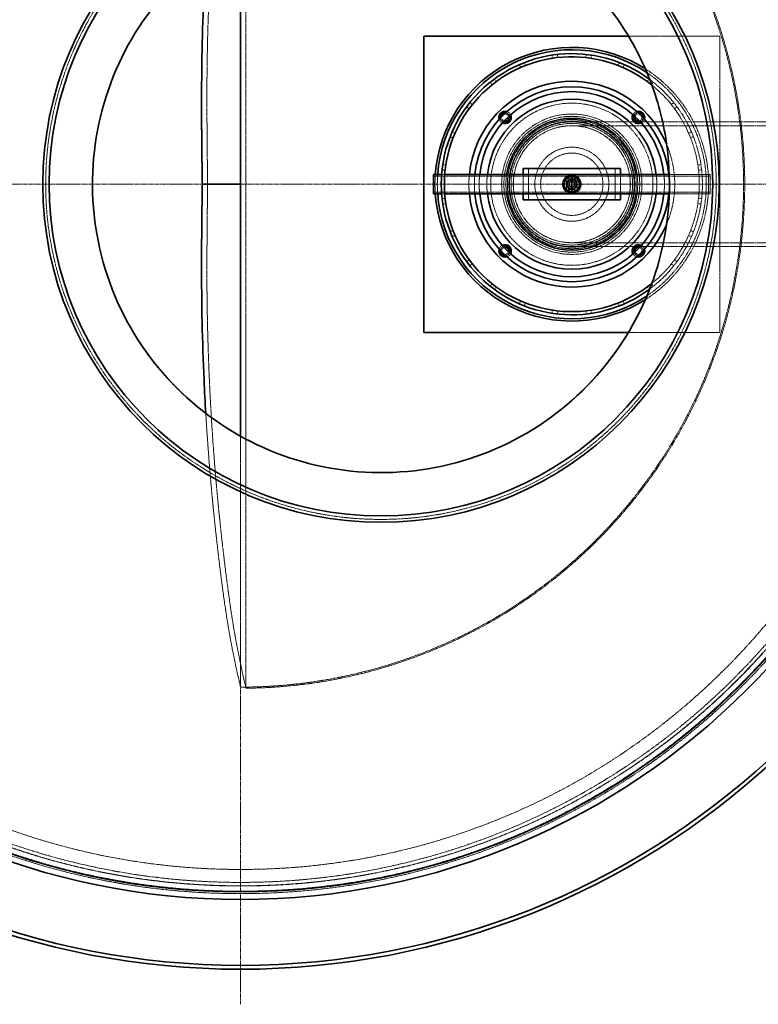
# Model space of a CAD drawing. Units: millimetres. Extents: x 237238 to 259213, y 161109 to 174542.
# Drawn here: x 239485 to 240432, y 167351 to 168614 of the extents above; entities that cross this region are included whole.
import ezdxf

# ---------------------------------------------------------------- set-up
doc = ezdxf.new("R2010")
doc.units = ezdxf.units.MM
for name, pattern in [('CHAIN', [0.3543, 0.2362, -0.0295, 0.0591, -0.0295]), ('DASH_DOT', [0.182, 0.1181, -0.0295, 0.0049, -0.0295]), ('DASHED_SPACE', [0.2067, 0.1654, -0.0413])]:
    doc.linetypes.add(name, pattern=pattern)
doc.layers.add('Center Mark (ISO)', color=1, linetype='DASH_DOT', lineweight=9, true_color=0xff0000)
doc.layers.add('Hidden (ISO)', color=7, linetype='DASHED_SPACE', lineweight=9, true_color=0x0080c0)
doc.layers.add('Visible (ISO)', color=7, linetype='Continuous', lineweight=35)

msp = doc.modelspace()

# ---------------------------------------------------------------- linework, layer by layer
at = {"layer": 'Center Mark (ISO)', "color": 1, "linetype": 'CHAIN', "ltscale": 23.990969}
for p, q in [((239768.2, 169455.1), (239768.2, 167351.1)), ((240820.2, 168403.1), (238716.2, 168403.1))]:
    msp.add_line(p, q, dxfattribs=at)
at = {"layer": 'Hidden (ISO)', "color": 0, "ltscale": 10.508004}
msp.add_line((240383, 168593.1), (240265.7, 168593.1), dxfattribs=at)
at = {"layer": 'Hidden (ISO)', "color": 0, "ltscale": 11.348229}
msp.add_line((240383, 168213.1), (240383, 168593.1), dxfattribs=at)
at = {"layer": 'Hidden (ISO)', "color": 0, "ltscale": 0.42808}
for p, q in [((240168, 168568.7), (240168, 168564.7)), ((240175.3, 168565.7), (240174.2, 168569.6)), ((240210.6, 168565.7), (240211.7, 168569.6)), ((240218, 168568.7), (240218, 168564.7)), ((240127, 168552.7), (240126, 168556.6)), ((240131.8, 168559.1), (240133.8, 168555.5)), ((240254.1, 168559.1), (240252.1, 168555.5)), ((240258.9, 168552.7), (240260, 168556.6)), ((240088.5, 168534.1), (240090.5, 168530.5)), ((240096.4, 168535), (240093.5, 168537.9)), ((240289.5, 168535), (240292.4, 168537.9)), ((240297.4, 168534.1), (240295.4, 168530.5)), ((240061, 168499.7), (240058.2, 168502.6)), ((240062, 168507.6), (240065.5, 168505.6)), ((240323.9, 168507.6), (240320.4, 168505.6)), ((240324.9, 168499.7), (240327.8, 168502.6)), ((240043.4, 168469.1), (240039.5, 168470.1)), ((240342.6, 168469.1), (240346.5, 168470.1)), ((240037, 168464.3), (240040.5, 168462.3)), ((240348.9, 168464.3), (240345.4, 168462.3)), ((240027.3, 168428.1), (240031.4, 168428.1)), ((240358.6, 168428.1), (240354.5, 168428.1)), ((240030.4, 168420.8), (240026.5, 168421.8)), ((240355.5, 168420.8), (240359.4, 168421.8)), ((240030.4, 168385.4), (240026.5, 168384.4)), ((240027.3, 168378.1), (240031.4, 168378.1)), ((240358.6, 168378.1), (240354.5, 168378.1)), ((240355.5, 168385.4), (240359.4, 168384.4)), ((240037, 168342), (240040.5, 168344)), ((240348.9, 168342), (240345.4, 168344)), ((240043.4, 168337.1), (240039.5, 168336.1)), ((240342.6, 168337.1), (240346.5, 168336.1)), ((240061, 168306.5), (240058.2, 168303.7)), ((240062, 168298.7), (240065.5, 168300.7)), ((240323.9, 168298.7), (240320.4, 168300.7)), ((240327.8, 168303.7), (240324.9, 168306.5)), ((240088.5, 168272.2), (240090.5, 168275.7)), ((240297.4, 168272.2), (240295.4, 168275.7)), ((240096.4, 168271.2), (240093.5, 168268.3)), ((240292.4, 168268.3), (240289.5, 168271.2)), ((240127, 168253.5), (240126, 168249.6)), ((240131.8, 168247.2), (240133.8, 168250.7)), ((240254.1, 168247.2), (240252.1, 168250.7)), ((240258.9, 168253.5), (240260, 168249.6)), ((240168, 168237.5), (240168, 168241.5)), ((240175.3, 168240.6), (240174.2, 168236.7)), ((240210.6, 168240.6), (240211.7, 168236.7)), ((240218, 168237.5), (240218, 168241.5))]:
    msp.add_line(p, q, dxfattribs=at)
at = {"layer": 'Hidden (ISO)', "color": 0, "ltscale": 12.094824}
for p, q in [((240193, 168483.1), (240553, 168483.1)), ((240193, 168478.2), (240553, 168478.2)), ((240193, 168328), (240553, 168328)), ((240193, 168323.1), (240553, 168323.1))]:
    msp.add_line(p, q, dxfattribs=at)
at = {"layer": 'Hidden (ISO)', "color": 0, "ltscale": 0.426}
for p, q in [((240029.9, 168415.6), (240025.9, 168415.6)), ((240029.9, 168390.6), (240025.9, 168390.6))]:
    msp.add_line(p, q, dxfattribs=at)
at = {"layer": 'Hidden (ISO)', "color": 0, "ltscale": 2.645312}
for p, q in [((240130.5, 168390.6), (240130.5, 168415.6)), ((240255.5, 168415.6), (240255.5, 168390.6))]:
    msp.add_line(p, q, dxfattribs=at)
at = {"layer": 'Hidden (ISO)', "color": 0, "ltscale": 4.232559}
for p, q in [((240137.6, 168423.1), (240137.6, 168383.1)), ((240248.4, 168423.1), (240248.4, 168383.1))]:
    msp.add_line(p, q, dxfattribs=at)
at = {"layer": 'Hidden (ISO)', "color": 0, "ltscale": 5.575352}
msp.add_line((240370.5, 168415.6), (240318, 168415.6), dxfattribs=at)
at = {"layer": 'Hidden (ISO)', "color": 0, "ltscale": 4.155303}
msp.add_line((240370.5, 168415.6), (240370.5, 168390.6), dxfattribs=at)
at = {"layer": 'Hidden (ISO)', "color": 0, "ltscale": 1.042048}
msp.add_line((239768.2, 168403.1), (239775.2, 168403.1), dxfattribs=at)
at = {"layer": 'Hidden (ISO)', "color": 0, "ltscale": 11.972399}
for p, q in [((240193, 168413.3), (240015.5, 168413.3)), ((240370.5, 168413.3), (240193, 168413.3)), ((240193, 168392.9), (240015.5, 168392.9)), ((240370.5, 168392.9), (240193, 168392.9))]:
    msp.add_line(p, q, dxfattribs=at)
at = {"layer": 'Hidden (ISO)', "color": 0, "ltscale": 1.481331}
for p, q in [((240186, 168410.1), (240200, 168410.1)), ((240186, 168396.1), (240186, 168410.1)), ((240200, 168410.1), (240200, 168396.1)), ((240200, 168396.1), (240186, 168396.1))]:
    msp.add_line(p, q, dxfattribs=at)
at = {"layer": 'Hidden (ISO)', "color": 0, "ltscale": 5.575348}
msp.add_line((240370.5, 168390.6), (240318, 168390.6), dxfattribs=at)
at = {"layer": 'Hidden (ISO)', "color": 0, "ltscale": 10.50795}
msp.add_line((240265.7, 168213.1), (240383, 168213.1), dxfattribs=at)
at = {"layer": 'Hidden (ISO)', "color": 0, "ltscale": 12.358486}
msp.add_line((239768.2, 168079.9), (239768.2, 167758), dxfattribs=at)
at = {"layer": 'Hidden (ISO)', "color": 0, "ltscale": 0.939501}
msp.add_line((240132.2, 168082.1), (240132.2, 168082.1), dxfattribs=at)
at = {"layer": 'Hidden (ISO)', "color": 0, "ltscale": 11.642181}
msp.add_circle((239768.2, 168403.1), 910, dxfattribs=at)
at = {"layer": 'Hidden (ISO)', "color": 0, "ltscale": 11.602521}
msp.add_circle((239768.2, 168403.1), 906.9, dxfattribs=at)
at = {"layer": 'Hidden (ISO)', "color": 0, "ltscale": 11.605126}
msp.add_circle((239768.2, 168403.1), 900.2, dxfattribs=at)
at = {"layer": 'Hidden (ISO)', "color": 0, "ltscale": 11.60214}
msp.add_circle((239768.2, 168403.1), 900, dxfattribs=at)
at = {"layer": 'Hidden (ISO)', "color": 0, "ltscale": 11.63423}
msp.add_circle((239768.2, 168403.1), 895.6, dxfattribs=at)
at = {"layer": 'Hidden (ISO)', "color": 0, "ltscale": 11.597004}
msp.add_circle((239768.2, 168403.1), 879, dxfattribs=at)
at = {"layer": 'Hidden (ISO)', "color": 0, "ltscale": 11.708708}
msp.add_circle((240193, 168403.1), 104, dxfattribs=at)
at = {"layer": 'Hidden (ISO)', "color": 0, "ltscale": 11.691387}
msp.add_circle((240193, 168403.1), 90, dxfattribs=at)
at = {"layer": 'Hidden (ISO)', "color": 0, "ltscale": 11.32116}
msp.add_circle((240193, 168403.1), 87.1, dxfattribs=at)
at = {"layer": 'Hidden (ISO)', "color": 0, "ltscale": 11.645379}
msp.add_circle((240193, 168403.1), 82.7, dxfattribs=at)
at = {"layer": 'Hidden (ISO)', "color": 0, "ltscale": 11.36392}
msp.add_circle((240193, 168403.1), 80.7, dxfattribs=at)
at = {"layer": 'Hidden (ISO)', "color": 0, "ltscale": 11.258373}
for radius in [80, 40]:
    msp.add_circle((240193, 168403.1), radius, dxfattribs=at)
at = {"layer": 'Hidden (ISO)', "color": 0, "ltscale": 11.974814}
msp.add_circle((240193, 168403.1), 78, dxfattribs=at)
at = {"layer": 'Hidden (ISO)', "color": 0, "ltscale": 11.529597}
msp.add_circle((240193, 168403.1), 75.1, dxfattribs=at)
at = {"layer": 'Hidden (ISO)', "color": 0, "ltscale": 11.514245}
msp.add_circle((240193, 168403.1), 75, dxfattribs=at)
at = {"layer": 'Hidden (ISO)', "color": 0, "ltscale": 11.459415}
msp.add_circle((240193, 168403.1), 47.5, dxfattribs=at)
at = {"layer": 'Hidden (ISO)', "color": 0, "ltscale": 10.083852}
msp.add_circle((240193, 168403.1), 11.9, dxfattribs=at)
at = {"layer": 'Hidden (ISO)', "color": 0, "ltscale": 9.028379}
msp.add_circle((240193, 168403.1), 10.7, dxfattribs=at)
at = {"layer": 'Hidden (ISO)', "color": 0, "ltscale": 6.796478}
msp.add_circle((240193, 168403.1), 10.2, dxfattribs=at)
at = {"layer": 'Hidden (ISO)', "color": 0, "ltscale": 6.193446}
msp.add_circle((240193, 168403.1), 9.32, dxfattribs=at)
at = {"layer": 'Hidden (ISO)', "color": 0, "ltscale": 4.321519}
msp.add_circle((240193, 168403.1), 6.5, dxfattribs=at)
at = {"layer": 'Hidden (ISO)', "color": 0, "ltscale": 3.789628}
msp.add_circle((240193, 168403.1), 5.7, dxfattribs=at)
at = {"layer": 'Hidden (ISO)', "color": 0, "ltscale": 3.756385}
msp.add_circle((240193, 168403.1), 5.65, dxfattribs=at)
at = {"layer": 'Hidden (ISO)', "color": 0, "ltscale": 2.659358}
msp.add_circle((240193, 168403.1), 4, dxfattribs=at)
at = {"layer": 'Hidden (ISO)', "color": 0, "ltscale": 2.659413}
msp.add_circle((240193, 168403.1), 4, dxfattribs=at)
at = {"layer": 'Hidden (ISO)', "color": 0, "ltscale": 2.43444}
msp.add_circle((240193, 168403.1), 3.66, dxfattribs=at)
at = {"layer": 'Hidden (ISO)', "color": 0, "ltscale": 2.209577}
msp.add_circle((240193, 168403.1), 3.32, dxfattribs=at)
at = {"layer": 'Hidden (ISO)', "color": 0, "ltscale": 2.149532}
msp.add_circle((240193, 168403.1), 3.23, dxfattribs=at)
at = {"layer": 'Hidden (ISO)', "color": 0, "ltscale": 11.831197}
msp.add_arc((240193, 168403.1), 175.5, 302.5161, 57.4841, dxfattribs=at)
at = {"layer": 'Hidden (ISO)', "color": 0, "ltscale": 11.327999}
msp.add_arc((240193, 168403.1), 172.5, 304.0037, 55.9964, dxfattribs=at)
at = {"layer": 'Hidden (ISO)', "color": 0, "ltscale": 11.981005}
msp.add_arc((240193, 168403.1), 167.5, 306.6319, 53.3682, dxfattribs=at)
at = {"layer": 'Hidden (ISO)', "color": 0, "ltscale": 11.200331}
msp.add_arc((240193, 168403.1), 163.5, 308.8888, 51.1114, dxfattribs=at)
at = {"layer": 'Hidden (ISO)', "color": 0, "ltscale": 0.768243}
for centre, start, end in [((240107.4, 168488.7), 162.7501, 255.2013), ((240107.4, 168488.7), 14.7987, 107.2498), ((240278.5, 168488.7), 72.7501, 165.2013), ((240278.5, 168488.7), 284.7987, 17.2498), ((240107.4, 168317.6), 104.7987, 197.2498), ((240107.4, 168317.6), 252.7501, 345.2013), ((240278.5, 168317.6), 194.7987, 287.2498), ((240278.5, 168317.6), 342.7501, 75.2013)]:
    msp.add_arc(centre, 4.5, start, end, dxfattribs=at)
at = {"layer": 'Hidden (ISO)', "color": 0, "ltscale": 0.704635}
for centre, start, end in [((240107.4, 168488.7), 22.162, 85.76), ((240278.5, 168488.7), 94.2399, 157.838), ((240107.4, 168488.7), 184.2399, 247.838), ((240278.5, 168488.7), 292.162, 355.76), ((240107.4, 168317.6), 112.162, 175.76), ((240107.4, 168317.6), 274.2399, 337.838), ((240278.5, 168317.6), 202.162, 265.76), ((240278.5, 168317.6), 4.2399, 67.838)]:
    msp.add_arc(centre, 6, start, end, dxfattribs=at)
at = {"layer": 'Hidden (ISO)', "color": 0, "ltscale": 0.700984}
for centre, start, end in [((240107.4, 168488.7), 22.8376, 84.0652), ((240278.5, 168488.7), 95.9347, 157.1623), ((240107.4, 168488.7), 185.9347, 247.1623), ((240278.5, 168488.7), 292.8376, 354.0652), ((240107.4, 168317.6), 112.8376, 174.0652), ((240107.4, 168317.6), 275.9347, 337.1623), ((240278.5, 168317.6), 202.8376, 264.0652), ((240278.5, 168317.6), 5.9347, 67.1623)]:
    msp.add_arc(centre, 6.2, start, end, dxfattribs=at)
at = {"layer": 'Hidden (ISO)', "color": 0, "ltscale": 0.68197}
for centre, start, end in [((240107.4, 168488.7), 27.2082, 73.3728), ((240278.5, 168488.7), 106.6272, 152.7917), ((240107.4, 168488.7), 196.6272, 242.7917), ((240278.5, 168488.7), 297.2082, 343.3728), ((240107.4, 168317.6), 117.2082, 163.3728), ((240107.4, 168317.6), 286.6272, 332.7917), ((240278.5, 168317.6), 207.2082, 253.3728), ((240278.5, 168317.6), 16.6272, 62.7917)]:
    msp.add_arc(centre, 8, start, end, dxfattribs=at)
at = {"layer": 'Hidden (ISO)', "color": 0, "ltscale": 14.135588}
msp.add_arc((240193, 168403.1), 132, 337.1717, 22.8285, dxfattribs=at)
at = {"layer": 'Hidden (ISO)', "color": 0, "ltscale": 2.647554}
msp.add_arc((240193, 168403.1), 175.5, 175.9156, 184.0843, dxfattribs=at)
at = {"layer": 'Hidden (ISO)', "color": 0, "ltscale": 2.647633}
msp.add_arc((240193, 168403.1), 172.5, 175.8445, 184.1555, dxfattribs=at)
at = {"layer": 'Hidden (ISO)', "color": 0, "ltscale": 2.649282}
msp.add_arc((240193, 168403.1), 132, 174.5661, 185.4338, dxfattribs=at)
at = {"layer": 'Hidden (ISO)', "color": 0, "ltscale": 2.649741}
for start, end in [(174.2608, 185.7391), (354.2608, 5.7391)]:
    msp.add_arc((240193, 168403.1), 125, start, end, dxfattribs=at)
at = {"layer": 'Hidden (ISO)', "color": 0, "ltscale": 2.650218}
for start, end in [(173.9602, 186.0397), (353.9602, 6.0397)]:
    msp.add_arc((240193, 168403.1), 118.8, start, end, dxfattribs=at)
at = {"layer": 'Hidden (ISO)', "color": 0, "ltscale": 2.651145}
for start, end in [(173.4149, 186.5851), (353.4149, 6.5851)]:
    msp.add_arc((240193, 168403.1), 109, start, end, dxfattribs=at)
at = {"layer": 'Hidden (ISO)', "color": 0, "ltscale": 2.655056}
for start, end in [(171.493, 188.5069), (351.493, 8.5069)]:
    msp.add_arc((240193, 168403.1), 84.5, start, end, dxfattribs=at)
at = {"layer": 'Hidden (ISO)', "color": 0, "ltscale": 0.72017}
for start, end in [(143.6092, 203.6092), (83.6092, 143.6092), (23.6092, 83.6092), (323.6092, 23.6092), (203.6092, 263.6092), (263.6092, 323.6092)]:
    msp.add_arc((240193, 168403.1), 6.5, start, end, dxfattribs=at)
at = {"layer": 'Hidden (ISO)', "color": 0, "ltscale": 11.589184}
msp.add_open_spline([(239768.2, 169048.2), (239773.7, 169048.2), (239779.1, 169048.1), (239867.5, 169045.9), (239949.1, 169027.8), (240102.6, 168961.2), (240172.7, 168912.6), (240290.8, 168790.7), (240337.4, 168718.4), (240400, 168559), (240415.2, 168473.4), (240411.1, 168304.6), (240393.1, 168223.1), (240328.6, 168073.9), (240283.6, 168007.1), (240173.6, 167895.5), (240110.3, 167850.8), (239990.3, 167795), (239937.4, 167778.2), (239839.1, 167760.4), (239800.6, 167758), (239768.2, 167758)], degree=3, knots=[2.167117, 2.167117, 2.167117, 2.167117, 3.815704, 3.815704, 28.44957, 28.44957, 53.573279, 53.573279, 78.905726, 78.905726, 104.498991, 104.498991, 129.108361, 129.108361, 152.83641, 152.83641, 175.709815, 175.709815, 192.169119, 192.169119, 205.389898, 205.389898, 205.389898, 205.389898], dxfattribs=at)
at = {"layer": 'Hidden (ISO)', "color": 0, "ltscale": 11.586357}
for points, knots in [([(239775.1, 169049.7), (239775.1, 168942.8), (239775.1, 168835.9), (239775.1, 168644.2), (239775.1, 168560.1), (239775.1, 168465.5), (239775.1, 168456.4), (239775.1, 168441.4), (239775.1, 168435.6), (239775.1, 168425.9), (239775.1, 168422.1), (239775.1, 168416.3), (239775.1, 168413.2), (239775.1, 168408.5), (239775.1, 168405.8), (239775.2, 168403.1)], [0.490758, 0.490758, 0.490758, 0.490758, 32.56903, 32.56903, 57.987654, 57.987654, 60.70725, 60.70725, 62.43561, 62.43561, 63.673675, 63.673675, 64.458426, 64.458426, 65.171261, 65.171261, 65.171261, 65.171261]), ([(239775.2, 168403.1), (239775.1, 168402.7), (239775.1, 168402.2), (239775.1, 168400.4), (239775.1, 168398.9), (239775.1, 168391.9), (239775.1, 168384.9), (239775.1, 168371.4), (239775.1, 168365.6), (239775.1, 168351), (239775.1, 168342.2), (239775.1, 168319.3), (239775.1, 168305.4), (239775.1, 168245.5), (239775.1, 168199.7), (239775.1, 168021.4), (239775.1, 167889), (239775.1, 167756.6)], [65.157389, 65.157389, 65.157389, 65.157389, 65.273484, 65.273484, 65.656632, 65.656632, 67.169833, 67.169833, 68.250423, 68.250423, 69.892663, 69.892663, 72.505422, 72.505422, 81.046837, 81.046837, 105.750917, 105.750917, 105.750917, 105.750917])]:
    msp.add_open_spline(points, degree=3, knots=knots, dxfattribs=at)
at = {"layer": 'Hidden (ISO)', "color": 0, "ltscale": 11.537868}
msp.add_open_spline([(239775.1, 169049.7), (239855.6, 169048.8), (239935.3, 169032.9), (240088.5, 168971.1), (240160, 168924.4), (240281.5, 168805.5), (240330.1, 168734.3), (240396.9, 168576.9), (240414.3, 168492.2), (240415.2, 168323.4), (240399.6, 168240.9), (240339.1, 168089.1), (240295.8, 168020.8), (240188.4, 167905.6), (240125.9, 167859), (240007.9, 167800.1), (239956.2, 167782.1), (239860.9, 167761.7), (239818, 167757), (239775.1, 167756.6)], degree=3, knots=[0.687681, 0.687681, 0.687681, 0.687681, 24.861017, 24.861017, 50.246045, 50.246045, 75.855463, 75.855463, 101.540598, 101.540598, 126.498536, 126.498536, 150.56038, 150.56038, 173.758082, 173.758082, 190.11431, 190.11431, 203.01087, 203.01087, 203.01087, 203.01087], dxfattribs=at)
at = {"layer": 'Hidden (ISO)', "color": 0, "ltscale": 11.15416}
msp.add_open_spline([(239754.1, 168938), (239743.2, 168859.4), (239735.4, 168780.1), (239727.8, 168654.7), (239726.1, 168609.1), (239725, 168537.3), (239724.9, 168512), (239725.1, 168485.2), (239725.1, 168484.5), (239725.1, 168483.8)], degree=3, knots=[693.745967, 693.745967, 693.745967, 693.745967, 716.764294, 716.764294, 729.900916, 729.900916, 737.265107, 737.265107, 737.456061, 737.456061, 737.456061, 737.456061], dxfattribs=at)
at = {"layer": 'Hidden (ISO)', "color": 0, "ltscale": 11.517817}
msp.add_open_spline([(239796.7, 168805.6), (239833.4, 168819.3), (239871.7, 168828.1), (239952.5, 168835.1), (239994.7, 168832.7), (240084.9, 168813.9), (240131.9, 168795.1), (240214.7, 168743.9), (240250.4, 168712.6), (240306.6, 168644.2), (240328.2, 168608.6), (240357, 168540.3), (240366.3, 168508.9), (240374.8, 168459.7), (240376.7, 168442.6), (240378.4, 168411.1), (240378.4, 168396.8), (240376.9, 168365.5), (240375.1, 168348.5), (240367, 168300.7), (240358.4, 168270.3), (240326.6, 168192.3), (240298, 168147.6), (240224.4, 168069), (240179.5, 168036.5), (240078.1, 167989.3), (240022.2, 167975.7), (239907.9, 167971.2), (239850.6, 167980.4), (239796.7, 168000.7)], degree=3, knots=[-167.507348, -167.507348, -167.507348, -167.507348, -155.645106, -155.645106, -142.902376, -142.902376, -127.699569, -127.699569, -113.465485, -113.465485, -100.994834, -100.994834, -91.189405, -91.189405, -86.0181, -86.0181, -81.717339, -81.717339, -76.615091, -76.615091, -67.150983, -67.150983, -51.293657, -51.293657, -34.682452, -34.682452, -17.424991, -17.424991, 0, 0, 0, 0], dxfattribs=at)
at = {"layer": 'Hidden (ISO)', "color": 0, "ltscale": 11.706752}
msp.add_open_spline([(239796.7, 168000.7), (239795.9, 168001), (239795, 168001.3), (239782.6, 168006.1), (239771.1, 168011.1), (239748.5, 168022.1), (239737.5, 168028.1), (239715.9, 168041.1), (239705.3, 168048), (239685, 168062.8), (239675.2, 168070.6), (239656.5, 168087), (239647.5, 168095.5), (239630.6, 168113), (239622.6, 168122), (239607.8, 168140.2), (239600.6, 168149.7), (239586.9, 168169.6), (239580.4, 168179.9), (239568.3, 168201.4), (239562.6, 168212.5), (239552.2, 168235.2), (239547.4, 168246.8), (239539, 168270.4), (239535.3, 168282.4), (239529, 168306.6), (239526.4, 168318.8), (239522.2, 168343.1), (239520.7, 168355.3), (239518.7, 168379.4), (239518.2, 168391.4), (239518.2, 168414.8), (239518.7, 168426.8), (239520.7, 168450.9), (239522.2, 168463.1), (239526.4, 168487.5), (239529, 168499.6), (239535.3, 168523.8), (239539, 168535.8), (239547.4, 168559.5), (239552.2, 168571.1), (239562.6, 168593.8), (239568.3, 168604.9), (239580.4, 168626.3), (239586.9, 168636.7), (239600.6, 168656.6), (239607.8, 168666.1), (239622.6, 168684.3), (239630.6, 168693.3), (239647.5, 168710.8), (239656.5, 168719.3), (239675.2, 168735.6), (239685, 168743.4), (239705.3, 168758.2), (239715.9, 168765.2), (239737.5, 168778.2), (239748.5, 168784.2), (239771.1, 168795.2), (239782.6, 168800.1), (239795, 168804.9), (239795.9, 168805.2), (239796.7, 168805.6)], degree=3, knots=[6.848579, 6.848579, 6.848579, 6.848579, 7.113647, 7.113647, 10.67047, 10.67047, 14.227293, 14.227293, 17.784117, 17.784117, 21.34094, 21.34094, 24.897764, 24.897764, 28.454587, 28.454587, 31.972149, 31.972149, 35.489711, 35.489711, 39.007273, 39.007273, 42.524835, 42.524835, 46.042397, 46.042397, 49.559959, 49.559959, 53.077521, 53.077521, 56.595083, 56.595083, 60.112646, 60.112646, 63.630208, 63.630208, 67.14777, 67.14777, 70.665332, 70.665332, 74.182894, 74.182894, 77.700456, 77.700456, 81.218018, 81.218018, 84.73558, 84.73558, 88.292403, 88.292403, 91.849227, 91.849227, 95.40605, 95.40605, 98.962873, 98.962873, 102.519697, 102.519697, 106.07652, 106.07652, 106.341588, 106.341588, 106.341588, 106.341588], dxfattribs=at)
at = {"layer": 'Hidden (ISO)', "color": 0, "ltscale": 11.571103}
msp.add_open_spline([(240269.2, 168587.1), (240255.6, 168610.8), (240239.5, 168632.9), (240202.7, 168673.1), (240182.1, 168691.1), (240120.2, 168734.2), (240075.6, 168753.8), (239981.6, 168774.7), (239932.9, 168775.9), (239838, 168759.6), (239792.5, 168742.2), (239710.9, 168691.1), (239675.5, 168657.8), (239619.3, 168579.4), (239599.2, 168535.1), (239577, 168441.4), (239575.2, 168392.8), (239590.3, 168297.6), (239607.1, 168251.9), (239657.2, 168169.6), (239690, 168133.7), (239767.6, 168076.6), (239811.6, 168055.9), (239905.1, 168032.5), (239953.6, 168030), (240049, 168043.9), (240094.9, 168060), (240177.8, 168109), (240214.1, 168141.4), (240272.3, 168218.2), (240293.6, 168262), (240318.2, 168355.1), (240321.3, 168403.7), (240308.7, 168499.2), (240293.2, 168545.3), (240269.2, 168587.1)], degree=3, knots=[-233.174972, -233.174972, -233.174972, -233.174972, -224.991328, -224.991328, -216.807684, -216.807684, -202.35384, -202.35384, -187.899997, -187.899997, -173.446155, -173.446155, -158.992312, -158.992312, -144.538469, -144.538469, -130.084625, -130.084625, -115.63078, -115.63078, -101.176934, -101.176934, -86.723086, -86.723086, -72.269238, -72.269238, -57.815389, -57.815389, -43.361541, -43.361541, -28.907693, -28.907693, -14.453846, -14.453846, 0, 0, 0, 0], dxfattribs=at)
at = {"layer": 'Hidden (ISO)', "color": 0, "ltscale": 10.844186}
for points, weights in [([(239725.1, 168483.8), (239725.4, 168443.5), (239725.9, 168403.1)], [1.11385931911, 1.11384837961, 1.11383050703]), ([(239725.9, 168403.1), (239725.4, 168362.8), (239725.1, 168322.4)], [1.11383050703, 1.11384837961, 1.11385931911])]:
    msp.add_rational_spline(points, weights, degree=2, dxfattribs=at)
at = {"layer": 'Hidden (ISO)', "color": 0, "ltscale": 8.880522}
msp.add_open_spline([(240182.5, 168403.1), (240182.5, 168404.4), (240182.7, 168405.8), (240183.8, 168408.4), (240184.6, 168409.6), (240186.5, 168411.5), (240187.7, 168412.3), (240190.2, 168413.4), (240191.6, 168413.6), (240194.3, 168413.6), (240195.7, 168413.4), (240198.3, 168412.3), (240199.5, 168411.5), (240201.3, 168409.6), (240202.1, 168408.4), (240203.2, 168405.8), (240203.5, 168404.4), (240203.5, 168401.8), (240203.2, 168400.4), (240202.1, 168397.8), (240201.3, 168396.6), (240199.5, 168394.8), (240198.3, 168394), (240195.7, 168392.9), (240194.3, 168392.6), (240191.6, 168392.6), (240190.2, 168392.9), (240187.7, 168394), (240186.5, 168394.8), (240184.6, 168396.6), (240183.8, 168397.8), (240182.7, 168400.4), (240182.5, 168401.8), (240182.5, 168403.1)], degree=3, knots=[0, 0, 0, 0, 0.396335, 0.396335, 0.79267, 0.79267, 1.188995, 1.188995, 1.585319, 1.585319, 1.981643, 1.981643, 2.377968, 2.377968, 2.774303, 2.774303, 3.170638, 3.170638, 3.566973, 3.566973, 3.963309, 3.963309, 4.359633, 4.359633, 4.755957, 4.755957, 5.152282, 5.152282, 5.548606, 5.548606, 5.944941, 5.944941, 6.341276, 6.341276, 6.341276, 6.341276], dxfattribs=at)
at = {"layer": 'Hidden (ISO)', "color": 0, "ltscale": 0.403089}
for points in [[(240185.5, 168404), (240186.7, 168405.6), (240187.7, 168407)], [(240187, 168400.5), (240186.3, 168402.1), (240185.5, 168404)], [(240187.7, 168407), (240188.8, 168408.4), (240190, 168410)], [(240190, 168410), (240192, 168409.8), (240193.7, 168409.6)], [(240193.7, 168409.6), (240195.4, 168409.4), (240197.4, 168409.2)], [(240197.4, 168409.2), (240198.2, 168407.3), (240198.9, 168405.7)], [(240200.4, 168402.3), (240199.2, 168400.7), (240198.2, 168399.3)], [(240198.9, 168405.7), (240199.6, 168404.1), (240200.4, 168402.3)], [(240188.5, 168397.1), (240187.7, 168398.9), (240187, 168400.5)], [(240192.2, 168396.7), (240190.5, 168396.9), (240188.5, 168397.1)], [(240196, 168396.2), (240194, 168396.5), (240192.2, 168396.7)], [(240198.2, 168399.3), (240197.2, 168397.9), (240196, 168396.2)]]:
    msp.add_rational_spline(points, [1, 1.0379548493, 1], degree=2, dxfattribs=at)
at = {"layer": 'Hidden (ISO)', "color": 0, "ltscale": 0.806278}
for points in [[(240186.5, 168406.9), (240189.7, 168408.7), (240193, 168410.6)], [(240186.5, 168399.4), (240186.5, 168403.1), (240186.5, 168406.9)], [(240193, 168410.6), (240196.2, 168408.7), (240199.5, 168406.9)], [(240199.5, 168406.9), (240199.5, 168403.1), (240199.5, 168399.4)], [(240193, 168395.6), (240189.7, 168397.5), (240186.5, 168399.4)], [(240199.5, 168399.4), (240196.2, 168397.5), (240193, 168395.6)]]:
    msp.add_rational_spline(points, [1, 1.15470053838, 1], degree=2, dxfattribs=at)
at = {"layer": 'Hidden (ISO)', "color": 0, "ltscale": 11.154161}
msp.add_open_spline([(239754.1, 167868.3), (239745.3, 167931.9), (239738.4, 167996.1), (239729.9, 168110.6), (239727.4, 168160.6), (239725.1, 168247.8), (239724.8, 168283.7), (239725.1, 168322.4)], degree=3, knots=[-842.209282, -842.209282, -842.209282, -842.209282, -824.55361, -824.55361, -810.968452, -810.968452, -801.087523, -801.087523, -801.087523, -801.087523], dxfattribs=at)
at = {"layer": 'Hidden (ISO)', "color": 0, "ltscale": 10.784287}
msp.add_open_spline([(239747, 167870.5), (239743.3, 167897.3), (239740, 167924.3), (239731.2, 168003.5), (239726.7, 168056), (239723.6, 168109.1)], degree=3, knots=[-861.433126, -861.433126, -861.433126, -861.433126, -854.557522, -854.557522, -841.327997, -841.327997, -841.327997, -841.327997], dxfattribs=at)
at = {"layer": 'Hidden (ISO)', "color": 0, "ltscale": 10.389791}
msp.add_open_spline([(239768.2, 167758), (239759.3, 167794.9), (239752.3, 167832.5), (239747, 167870.5)], degree=3, dxfattribs=at)
at = {"layer": 'Hidden (ISO)', "color": 0, "ltscale": 10.323484}
msp.add_open_spline([(239754.1, 167868.3), (239759.3, 167830.7), (239766.3, 167793.4), (239775.1, 167756.6)], degree=3, dxfattribs=at)
at = {"layer": 'Visible (ISO)', "color": 0}
for p, q in [((239768.2, 168726.4), (239768.2, 168403.1)), ((240003, 168593.1), (240003, 168213.1)), ((240265.7, 168593.1), (240003, 168593.1)), ((240015.5, 168415.6), (240015.5, 168390.6)), ((240025.9, 168415.6), (240015.5, 168415.6)), ((240193, 168415.6), (240029.9, 168415.6)), ((240130.5, 168423.1), (240255.5, 168423.1)), ((240130.5, 168415.6), (240130.5, 168423.1)), ((240193, 168415.6), (240193, 168403.1)), ((240318, 168415.6), (240193, 168415.6)), ((240255.5, 168423.1), (240255.5, 168415.6)), ((239719, 168403.1), (239768.2, 168403.1)), ((239768.2, 168403.1), (239768.2, 168079.9)), ((240193, 168403.1), (240193, 168390.6)), ((240025.9, 168390.6), (240015.5, 168390.6)), ((240193, 168390.6), (240029.9, 168390.6)), ((240130.5, 168383.1), (240130.5, 168390.6)), ((240318, 168390.6), (240193, 168390.6)), ((240255.5, 168390.6), (240255.5, 168383.1)), ((240255.5, 168383.1), (240130.5, 168383.1)), ((240003, 168213.1), (240265.7, 168213.1))]:
    msp.add_line(p, q, dxfattribs=at)
for centre, radius in [((239768.2, 168403.1), 917.5), ((239768.2, 168403.1), 907.7), ((239948.2, 168403.1), 433.7), ((239948.2, 168403.1), 425.5)]:
    msp.add_circle(centre, radius, dxfattribs=at)
for centre, radius, start, end in [((239768.2, 168403.1), 1007, 4.7849, 175.2151), ((239768.2, 168403.1), 1002, 4.8089, 175.1911), ((240193, 168403.1), 175.5, 57.4841, 175.9156), ((240193, 168403.1), 172.5, 55.9964, 175.8445), ((240193, 168403.1), 167.5, 53.3682, 306.6319), ((240193, 168403.1), 163.5, 51.1114, 308.8888), ((240193, 168403.1), 132, 22.8285, 174.5661), ((240193, 168403.1), 125, 5.7391, 174.2608), ((240193, 168403.1), 118.8, 6.0397, 173.9602), ((240193, 168403.1), 109, 6.5851, 173.4149), ((240107.4, 168488.7), 8, 73.3728, 196.6272), ((240107.4, 168488.7), 6.2, 84.0652, 185.9347), ((240107.4, 168488.7), 6, 85.76, 184.2399), ((240107.4, 168488.7), 4.5, 107.2498, 162.7501), ((240107.4, 168488.7), 8, 242.7917, 27.2082), ((240107.4, 168488.7), 6.2, 247.1623, 22.8376), ((240107.4, 168488.7), 6, 247.838, 22.162), ((240107.4, 168488.7), 4.5, 255.2013, 14.7987), ((240278.5, 168488.7), 8, 152.7917, 297.2082), ((240278.5, 168488.7), 6.2, 157.1623, 292.8376), ((240278.5, 168488.7), 6, 157.838, 292.162), ((240278.5, 168488.7), 4.5, 165.2013, 284.7987), ((240278.5, 168488.7), 8, 343.3728, 106.6272), ((240278.5, 168488.7), 6.2, 354.0652, 95.9347), ((240278.5, 168488.7), 6, 355.76, 94.2399), ((240278.5, 168488.7), 4.5, 17.2498, 72.7501), ((240193, 168403.1), 84.5, 8.5069, 171.493), ((240193, 168403.1), 175.5, 184.0843, 302.5161), ((240193, 168403.1), 172.5, 184.1555, 304.0037), ((240193, 168403.1), 132, 185.4338, 337.1717), ((240193, 168403.1), 125, 185.7391, 354.2608), ((240193, 168403.1), 118.8, 186.0397, 353.9602), ((240193, 168403.1), 109, 186.5851, 353.4149), ((240193, 168403.1), 84.5, 188.5069, 351.493), ((240107.4, 168317.6), 8, 332.7917, 117.2082), ((240278.5, 168317.6), 8, 62.7917, 207.2082), ((239768.2, 168403.1), 1007, 184.7849, 355.2151), ((239768.2, 168403.1), 1002, 184.8089, 355.1911), ((240107.4, 168317.6), 8, 163.3728, 286.6272), ((240107.4, 168317.6), 6.2, 174.0652, 275.9347), ((240107.4, 168317.6), 6, 175.76, 274.2399), ((240107.4, 168317.6), 4.5, 197.2498, 252.7501), ((240107.4, 168317.6), 6.2, 337.1623, 112.8376), ((240107.4, 168317.6), 6, 337.838, 112.162), ((240107.4, 168317.6), 4.5, 345.2013, 104.7987), ((240278.5, 168317.6), 6.2, 67.1623, 202.8376), ((240278.5, 168317.6), 6, 67.838, 202.162), ((240278.5, 168317.6), 4.5, 75.2013, 194.7987), ((240278.5, 168317.6), 8, 253.3728, 16.6272), ((240278.5, 168317.6), 6.2, 264.0652, 5.9347), ((240278.5, 168317.6), 6, 265.76, 4.2399), ((240278.5, 168317.6), 4.5, 287.2498, 342.7501)]:
    msp.add_arc(centre, radius, start, end, dxfattribs=at)
for points, knots in [([(240269.2, 168587.1), (240282.8, 168563.4), (240293.7, 168538.3), (240309.8, 168486.2), (240314.9, 168459.3), (240320.8, 168384.1), (240315.2, 168335.8), (240285.7, 168244), (240262.1, 168201.5), (240200, 168127.8), (240162.1, 168097.4), (240076.7, 168052.8), (240030, 168039.1), (239934.1, 168030.3), (239885.7, 168035.3), (239793.6, 168063.5), (239750.7, 168086.5), (239676.2, 168147.7), (239645.3, 168185.2), (239599.6, 168270), (239585.3, 168316.5), (239575.2, 168412.4), (239579.6, 168460.8), (239606.6, 168553.3), (239629, 168596.4), (239689.2, 168671.7), (239726.3, 168703.1), (239810.6, 168749.9), (239856.8, 168764.9), (239952.5, 168776.2), (240001, 168772.5), (240093.8, 168746.6), (240137.3, 168724.8), (240213.4, 168665.6), (240245.3, 168628.9), (240269.2, 168587.1)], [-233.174972, -233.174972, -233.174972, -233.174972, -224.991328, -224.991328, -216.807684, -216.807684, -202.35384, -202.35384, -187.899997, -187.899997, -173.446155, -173.446155, -158.992312, -158.992312, -144.538469, -144.538469, -130.084625, -130.084625, -115.630779, -115.630779, -101.176933, -101.176933, -86.723086, -86.723086, -72.269238, -72.269238, -57.815389, -57.815389, -43.361541, -43.361541, -28.907693, -28.907693, -14.453846, -14.453846, 0, 0, 0, 0]), ([(239718.2, 168479.8), (239718.1, 168500.1), (239718.1, 168519.1), (239718.7, 168587.7), (239720.2, 168635.4), (239723.1, 168688.3), (239723.3, 168692.7), (239723.6, 168697.1)], [-822.202592, -822.202592, -822.202592, -822.202592, -814.722059, -814.722059, -797.238299, -797.238299, -795.642298, -795.642298, -795.642298, -795.642298]), ([(239723.6, 168109.1), (239722.7, 168123.3), (239722, 168137.6), (239719.1, 168201.3), (239718.1, 168250), (239718.1, 168310.1), (239718.2, 168318.5), (239718.2, 168326.5)], [-841.327997, -841.327997, -841.327997, -841.327997, -837.779267, -837.779267, -825.501946, -825.501946, -823.334756, -823.334756, -823.334756, -823.334756])]:
    msp.add_open_spline(points, degree=3, knots=knots, dxfattribs=at)
for points, weights in [([(239718.2, 168479.8), (239718.6, 168441.4), (239719, 168403.1)], [1.11972671906, 1.11971596361, 1.11969893324]), ([(239719, 168403.1), (239718.6, 168364.8), (239718.2, 168326.5)], [1.11969893324, 1.11971596361, 1.11972671906])]:
    msp.add_rational_spline(points, weights, degree=2, dxfattribs=at)

doc.saveas('drawing.dxf')
